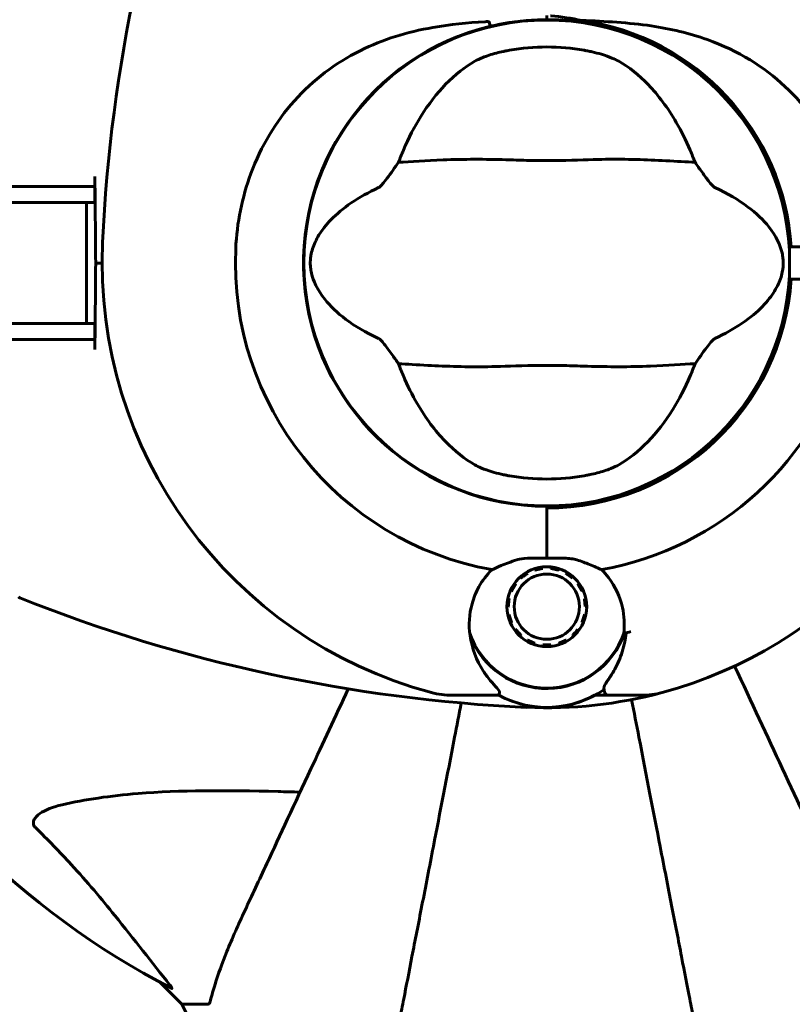
# Model space of a CAD drawing. Units: millimetres. Extents: x 6541 to 16315, y 1181 to 15360.
# Drawn here: x 11448 to 11544, y 6843 to 6965 of the extents above; entities that cross this region are included whole.
import ezdxf

# ---------------------------------------------------------------- set-up
doc = ezdxf.new("R2010")
doc.units = ezdxf.units.MM
doc.header["$LTSCALE"] = 60
doc.layers.add('Widoczne (ISO)', color=7, linetype='Continuous', lineweight=60)
doc.layers.add('Wymiar (ISO)', color=7, linetype='Continuous', lineweight=18, true_color=0x00803f)
doc.styles.add('Tekst etykiety (ISO)', font='tahoma.ttf')
doc.dimstyles.new('Domyślne (ISO)', dxfattribs={"dimscale": 60, "dimtxt": 3.5, "dimasz": 2.5, "dimexe": 3.175, "dimexo": 0, "dimgap": 0.762, "dimtad": 1, "dimtoh": 1, "dimdec": 0, "dimrnd": 1e-08, "dimzin": 0, "dimtxsty": 'Tekst etykiety (ISO)', "dimcen": 0.09, "dimdle": 10, "dimclrd": 256, "dimclre": 256, "dimclrt": 256, "dimadec": 0, "dimazin": 0, "dimtfac": 0.714286, "dimtdec": 0, "dimtmove": 0, "dimatfit": 3, "dimfxl": 0, "dimtolj": 1, "dimtzin": 0, "dimlwd": -1, "dimlwe": -1, "dimarcsym": 0})

# ---------------------------------------------------------------- blocks, each defined once
blk = doc.blocks.new('*D7')
at = {"layer": 'Defpoints', "color": 0, "transparency": 16777216}
for p in [(10740.38, 10435.15), (10708.31, 5010.65), (16124.84, 5010.65)]:
    blk.add_point(p, dxfattribs=at)
at = {"layer": 'Wymiar (ISO)', "transparency": 16777216}
for p, q in [((10740.38, 10435.15), (16315.34, 10435.15)), ((16124.84, 10285.15), (16124.84, 5160.65)), ((10708.31, 5010.65), (16315.34, 5010.65))]:
    blk.add_line(p, q, dxfattribs=at)
for points in [[(16099.84, 10285.15), (16149.84, 10285.15), (16124.84, 10435.15)], [(16099.84, 5160.65), (16149.84, 5160.65), (16124.84, 5010.65)]]:
    blk.add_solid(points, dxfattribs=at)
at = {"layer": 'Wymiar (ISO)', "transparency": 16777216, "insert": (15860.38, 7798.75), "char_height": 210, "attachment_point": 2, "rotation": 90, "style": 'Tekst etykiety (ISO)'}
blk.add_mtext('\\A1;5425', dxfattribs=at)
blk = doc.blocks.new('*D10')
at = {"layer": 'Defpoints', "color": 0, "transparency": 16777216}
for p in [(8066.84, 7435.01), (13597.35, 7170.01), (13597.35, 4517.8)]:
    blk.add_point(p, dxfattribs=at)
at = {"layer": 'Wymiar (ISO)', "transparency": 16777216}
for p, q in [((8066.84, 7435.01), (8066.84, 4327.3)), ((13597.35, 7170.01), (13597.35, 4327.3)), ((8216.84, 4517.8), (13447.35, 4517.8))]:
    blk.add_line(p, q, dxfattribs=at)
for points in [[(8216.84, 4542.8), (8216.84, 4492.8), (8066.84, 4517.8)], [(13447.35, 4542.8), (13447.35, 4492.8), (13597.35, 4517.8)]]:
    blk.add_solid(points, dxfattribs=at)
at = {"layer": 'Wymiar (ISO)', "transparency": 16777216, "insert": (10832.09, 4782.27), "char_height": 210, "attachment_point": 2, "style": 'Tekst etykiety (ISO)'}
blk.add_mtext('\\A1;5531', dxfattribs=at)

msp = doc.modelspace()

# ---------------------------------------------------------------- linework, layer by layer
at = {"layer": 'Widoczne (ISO)'}
for p, q in [((11513.84, 6965.21), (11513.84, 6965.71)), ((11513.84, 6965.71), (11513.84, 6965.21)), ((11432.05, 6942.51), (11455.02, 6942.51)), ((11456.69, 6927.51), (11456.69, 6942.51)), ((11583.99, 6937.01), (11543.99, 6937.01)), ((11543.99, 6937.01), (11543.99, 6933.01)), ((11543.99, 6933.01), (11546.99, 6933.01)), ((11455.02, 6927.51), (11432.05, 6927.51)), ((11513.84, 6904.6), (11513.84, 6904.81)), ((11513.84, 6898.38), (11513.84, 6904.6)), ((11513.84, 6898.38), (11513.84, 6904.09)), ((11512.36, 6896.9), (11512.31, 6897.07)), ((11513.32, 6897.28), (11513.34, 6897.11)), ((11514.33, 6897.11), (11514.35, 6897.28)), ((11515.37, 6897.07), (11515.31, 6896.9)), ((11510.64, 6895.91), (11510.52, 6896.04)), ((11511.36, 6896.64), (11511.45, 6896.49)), ((11516.22, 6896.5), (11516.31, 6896.65)), ((11517.15, 6896.04), (11517.03, 6895.91)), ((11509.83, 6895.27), (11509.97, 6895.17)), ((11517.7, 6895.17), (11517.84, 6895.27)), ((11508.99, 6893.39), (11509.16, 6893.35)), ((11509.47, 6894.3), (11509.31, 6894.37)), ((11518.36, 6894.37), (11518.2, 6894.3)), ((11518.51, 6893.35), (11518.68, 6893.39)), ((11509.06, 6892.36), (11508.89, 6892.36)), ((11518.79, 6892.36), (11518.61, 6892.36)), ((11508.99, 6891.33), (11509.16, 6891.36)), ((11518.51, 6891.37), (11518.68, 6891.33)), ((11509.47, 6890.41), (11509.31, 6890.34)), ((11518.36, 6890.34), (11518.2, 6890.42)), ((11509.83, 6889.45), (11509.97, 6889.55)), ((11510.64, 6888.81), (11510.53, 6888.68)), ((11517.15, 6888.68), (11517.03, 6888.81)), ((11517.7, 6889.55), (11517.84, 6889.45)), ((11511.36, 6888.07), (11511.45, 6888.22)), ((11512.36, 6887.81), (11512.31, 6887.65)), ((11513.32, 6887.44), (11513.34, 6887.61)), ((11514.34, 6887.61), (11514.36, 6887.44)), ((11515.37, 6887.65), (11515.31, 6887.82)), ((11516.23, 6888.22), (11516.31, 6888.07)), ((11506.17, 6881.36), (11502.1, 6881.36)), ((11507.9, 6881.36), (11506.17, 6881.36)), ((11519.77, 6881.36), (11521.5, 6881.36)), ((11521.5, 6881.36), (11525.57, 6881.36)), ((11465.79, 6845.75), (11468.54, 6843.01)), ((11468.54, 6843.01), (11465.79, 6845.75)), ((11471.7, 6843.01), (11468.54, 6843.01))]:
    msp.add_line(p, q, dxfattribs=at)
for centre, radius in [((11513.84, 6935.01), 30.15), ((11513.84, 6892.36), 4.95), ((11513.84, 6892.36), 4.05)]:
    msp.add_circle(centre, radius, dxfattribs=at)
for centre, radius, start, end in [((11652.55, 6928.56), 194.07, 158.2588, 177.338), ((11513.84, 6935.01), 30.2, 103.387, 270), ((11513.84, 6935.01), 30.2, 90, 90.8934), ((11513.84, 6935.01), 30.2, 3.2975, 90), ((11513.84, 6935.01), 30.41, 3.7708, 81.7901), ((11513.84, 6935.01), 26.81, 80.0493, 99.9507), ((11513.84, 6935.01), 55.2, 177.338, 254.9518), ((11513.84, 6935.01), 38.66, 177.338, 259.839), ((11513.84, 6935.01), 30.2, 270, 356.7025), ((11513.84, 6935.01), 30.41, 270, 356.2292), ((11513.84, 6935.01), 38.66, 280.161, 345.0095), ((11513.84, 6935.01), 55.2, 285.0482, 349.5627), ((11513.84, 6935.01), 26.81, 260.0493, 279.9507), ((11513.84, 6935.01), 38.66, 273.6793, 274.1363), ((11448.59, 6893.93), 0.5, 225.222, 248.2588), ((11520.29, 7073.72), 194.07, 248.2588, 267.338), ((11513.84, 6892.36), 10.11, 199.0409, 340.9591), ((11513.84, 6892.36), 10.17, 200.6097, 341.1603), ((11513.84, 6935.01), 46.93, 281.7502, 282.8557), ((11513.84, 6935.01), 101.36, 207.3738, 242.6262), ((11502.1, 6891.36), 10, 254.9518, 270), ((11513.84, 6892.36), 12.5, 241.6424, 304.6349), ((11513.84, 6892.36), 12.5, 241.6424, 298.3576), ((11513.84, 6935.01), 55.2, 267.338, 285.0482), ((11525.57, 6891.36), 10, 270, 285.0482), ((11491.06, 6853.85), 25, 205.6956, 249.1867)]:
    msp.add_arc(centre, radius, start, end, dxfattribs=at)
for points, knots in [([(11518.18, 6965.11), (11516.91, 6965.37), (11515.63, 6965.58), (11514.34, 6965.7), (11514.33, 6965.7), (11514.31, 6965.7)], [2.9230718, 2.9230718, 2.9230718, 2.9230718, 3.1347187, 3.1347187, 3.136385, 3.136385, 3.136385, 3.136385]), ([(11475.22, 6936.8), (11475.37, 6939.99), (11476, 6943.14), (11478.35, 6949.47), (11480.17, 6952.53), (11484.83, 6957.73), (11487.57, 6959.81), (11493.51, 6962.77), (11496.51, 6963.68), (11501.84, 6964.62), (11503.99, 6964.83), (11506.17, 6964.96)], [0.155968, 0.155968, 0.155968, 0.155968, 1.115261, 1.115261, 2.198537, 2.198537, 3.266815, 3.266815, 4.24236, 4.24236, 4.896886, 4.896886, 4.896886, 4.896886]), ([(11506.7, 6964.89), (11506.7, 6964.89), (11506.7, 6964.89), (11506.7, 6964.9), (11506.7, 6964.9), (11506.69, 6964.92), (11506.68, 6964.92), (11506.64, 6964.95), (11506.58, 6964.96), (11506.41, 6964.97), (11506.28, 6964.97), (11506.17, 6964.96), (11506.17, 6964.96), (11506.17, 6964.96)], [-0.6769435, -0.6769435, -0.6769435, -0.6769435, -0.6754271, -0.6754271, -0.6691157, -0.6691157, -0.6591481, -0.6591481, -0.6186601, -0.6186601, -0.5430404, -0.5430404, -0.5428072, -0.5428072, -0.5428072, -0.5428072]), ([(11506.7, 6964.89), (11506.72, 6964.83), (11506.73, 6964.76), (11506.76, 6964.64), (11506.78, 6964.59), (11506.8, 6964.5), (11506.82, 6964.46), (11506.83, 6964.42), (11506.83, 6964.41), (11506.84, 6964.39), (11506.84, 6964.39), (11506.84, 6964.39), (11506.84, 6964.39), (11506.84, 6964.39)], [-0.08051023, -0.08051023, -0.08051023, -0.08051023, -0.06099229, -0.06099229, -0.04146746, -0.04146746, -0.02192661, -0.02192661, -0.01096396, -0.01096396, 0, 0, 0.00031689, 0.00031689, 0.00031689, 0.00031689]), ([(11506.84, 6964.39), (11507.15, 6964.46), (11507.47, 6964.53), (11509.62, 6964.97), (11511.5, 6965.18), (11513.37, 6965.2)], [8.9921845, 8.9921845, 8.9921845, 8.9921845, 9.0889572, 9.0889572, 9.6578931, 9.6578931, 9.6578931, 9.6578931]), ([(11518.18, 6965.11), (11521.13, 6965.01), (11524.02, 6964.85), (11529.2, 6964.08), (11531.51, 6963.54), (11537.65, 6961.34), (11540.83, 6959.32), (11546.07, 6954.46), (11548.21, 6951.47), (11550.65, 6946.14), (11551.33, 6944.06), (11552.14, 6940.3), (11552.36, 6938.66), (11552.45, 6937.01)], [0.437394, 0.437394, 0.437394, 0.437394, 1.335665, 1.335665, 2.108644, 2.108644, 3.44936, 3.44936, 4.840595, 4.840595, 5.656639, 5.656639, 6.271279, 6.271279, 6.271279, 6.271279]), ([(11504.9, 6960.05), (11505.17, 6960.2), (11505.5, 6960.36), (11506.38, 6960.71), (11506.95, 6960.9), (11507.86, 6961.14), (11508.15, 6961.21), (11508.59, 6961.3), (11508.73, 6961.33), (11508.98, 6961.38), (11509.09, 6961.4), (11509.2, 6961.42)], [0.0009407, 0.0009407, 0.0009407, 0.0009407, 0.1628187, 0.1628187, 0.3680848, 0.3680848, 0.460016, 0.460016, 0.5029794, 0.5029794, 0.5371056, 0.5371056, 0.5371056, 0.5371056]), ([(11518.47, 6961.42), (11518.61, 6961.39), (11518.75, 6961.37), (11519.09, 6961.3), (11519.29, 6961.26), (11519.88, 6961.12), (11520.27, 6961.02), (11521.11, 6960.77), (11521.55, 6960.61), (11522.26, 6960.32), (11522.54, 6960.18), (11522.77, 6960.05)], [0.0015488, 0.0015488, 0.0015488, 0.0015488, 0.0439954, 0.0439954, 0.1059642, 0.1059642, 0.2312081, 0.2312081, 0.396855, 0.396855, 0.537373, 0.537373, 0.537373, 0.537373]), ([(11496.03, 6949.01), (11496.67, 6950.52), (11497.4, 6951.92), (11499.15, 6954.72), (11500.19, 6956.06), (11502.46, 6958.4), (11503.68, 6959.35), (11504.9, 6960.05)], [0.194826, 0.194826, 0.194826, 0.194826, 0.760477, 0.760477, 1.454331, 1.454331, 2.202676, 2.202676, 2.202676, 2.202676]), ([(11522.77, 6960.05), (11524.02, 6959.34), (11525.26, 6958.37), (11527.68, 6955.84), (11528.86, 6954.28), (11530.54, 6951.39), (11531.12, 6950.24), (11531.64, 6949.01)], [0.001121, 0.001121, 0.001121, 0.001121, 0.764369, 0.764369, 1.553549, 1.553549, 2.013862, 2.013862, 2.013862, 2.013862]), ([(11492.96, 6944.37), (11493, 6944.39), (11493.03, 6944.41), (11493.11, 6944.47), (11493.16, 6944.52), (11493.28, 6944.64), (11493.37, 6944.74), (11493.61, 6945.02), (11493.79, 6945.25), (11494.47, 6946.14), (11494.99, 6946.87), (11495.44, 6947.51)], [0, 0, 0, 0, 0.0151508, 0.0151508, 0.033742, 0.033742, 0.0697851, 0.0697851, 0.143535, 0.143535, 0.3191937, 0.3191937, 0.3191937, 0.3191937]), ([(11532.24, 6947.51), (11531.18, 6947.55), (11529.96, 6947.63), (11526.28, 6947.83), (11523.68, 6947.92), (11519.98, 6947.86), (11518.23, 6947.79), (11514.55, 6947.71), (11512.96, 6947.71), (11510.45, 6947.77), (11509.59, 6947.8), (11506.25, 6947.9), (11503.52, 6947.91), (11498.84, 6947.71), (11496.96, 6947.57), (11495.44, 6947.51)], [-8.670723, -8.670723, -8.670723, -8.670723, -7.629846, -7.629846, -5.858386, -5.858386, -5.058101, -5.058101, -4.413951, -4.413951, -4.068779, -4.068779, -3.024201, -3.024201, -2.152299, -2.152299, -2.152299, -2.152299]), ([(11532.24, 6947.51), (11532.5, 6947.13), (11532.8, 6946.71), (11533.44, 6945.83), (11533.75, 6945.41), (11534.18, 6944.88), (11534.33, 6944.71), (11534.5, 6944.53), (11534.56, 6944.47), (11534.65, 6944.4), (11534.68, 6944.39), (11534.71, 6944.37)], [0.0301438, 0.0301438, 0.0301438, 0.0301438, 0.2023187, 0.2023187, 0.3866192, 0.3866192, 0.4998078, 0.4998078, 0.5509934, 0.5509934, 0.5793275, 0.5793275, 0.5793275, 0.5793275]), ([(11457.74, 6944.51), (11457.19, 6944.51), (11456.64, 6944.51), (11442.51, 6944.51), (11428.84, 6944.51), (11416.01, 6944.51)], [-4.248844, -4.248844, -4.248844, -4.248844, -4.082736, -4.082736, 0, 0, 0, 0]), ([(11457.74, 6942.51), (11457.74, 6942.67), (11457.74, 6942.84), (11457.74, 6943.51), (11457.74, 6944.01), (11457.74, 6944.51)], [0.1024049, 0.1024049, 0.1024049, 0.1024049, 0.1531841, 0.1531841, 0.3055229, 0.3055229, 0.3055229, 0.3055229]), ([(11457.84, 6935.01), (11457.82, 6937.13), (11457.8, 6939.28), (11457.77, 6942.45), (11457.76, 6943.48), (11457.75, 6944.51)], [34.7828406, 34.7828406, 34.7828406, 34.7828406, 35.3783959, 35.3783959, 35.6691337, 35.6691337, 35.6691337, 35.6691337]), ([(11492.96, 6925.64), (11489.74, 6927.14), (11487.6, 6928.83), (11485.35, 6931.68), (11484.84, 6932.79), (11484.57, 6934), (11484.53, 6934.22), (11484.49, 6934.6), (11484.48, 6934.77), (11484.48, 6935.11), (11484.48, 6935.26), (11484.51, 6935.6), (11484.53, 6935.78), (11484.61, 6936.22), (11484.67, 6936.49), (11484.93, 6937.3), (11485.19, 6937.89), (11486.29, 6939.69), (11487.52, 6941.08), (11490.58, 6943.16), (11491.71, 6943.79), (11492.96, 6944.37)], [0.206777, 0.206777, 0.206777, 0.206777, 1.765843, 1.765843, 2.836318, 2.836318, 3.102384, 3.102384, 3.308115, 3.308115, 3.490318, 3.490318, 3.717936, 3.717936, 4.112889, 4.112889, 4.940235, 4.940235, 6.583199, 6.583199, 7.390591, 7.390591, 7.390591, 7.390591]), ([(11534.71, 6944.37), (11537.93, 6942.87), (11540.07, 6941.18), (11542.33, 6938.34), (11542.83, 6937.23), (11543.1, 6936.02), (11543.14, 6935.79), (11543.18, 6935.42), (11543.19, 6935.25), (11543.2, 6934.91), (11543.19, 6934.75), (11543.16, 6934.41), (11543.14, 6934.24), (11543.07, 6933.8), (11543, 6933.53), (11542.74, 6932.71), (11542.48, 6932.13), (11541.38, 6930.32), (11540.16, 6928.93), (11537.09, 6926.86), (11535.96, 6926.23), (11534.71, 6925.64)], [0.206777, 0.206777, 0.206777, 0.206777, 1.765843, 1.765843, 2.836318, 2.836318, 3.102384, 3.102384, 3.308115, 3.308115, 3.490318, 3.490318, 3.717936, 3.717936, 4.112889, 4.112889, 4.940235, 4.940235, 6.583199, 6.583199, 7.390591, 7.390591, 7.390591, 7.390591]), ([(11457.75, 6925.51), (11457.76, 6926.54), (11457.77, 6927.57), (11457.8, 6930.74), (11457.82, 6932.88), (11457.84, 6935.01)], [9.0036319, 9.0036319, 9.0036319, 9.0036319, 9.2941564, 9.2941564, 9.8897117, 9.8897117, 9.8897117, 9.8897117]), ([(11457.74, 6925.51), (11457.74, 6926.01), (11457.74, 6926.51), (11457.74, 6927.17), (11457.74, 6927.34), (11457.74, 6927.51)], [0.0013915, 0.0013915, 0.0013915, 0.0013915, 0.1537298, 0.1537298, 0.2045095, 0.2045095, 0.2045095, 0.2045095]), ([(11416.01, 6925.51), (11423.69, 6925.51), (11431.67, 6925.51), (11445.17, 6925.51), (11450.63, 6925.51), (11456.64, 6925.51), (11457.19, 6925.51), (11457.74, 6925.51)], [-9.772808, -9.772808, -9.772808, -9.772808, -7.329606, -7.329606, -5.690096, -5.690096, -5.523964, -5.523964, -5.523964, -5.523964]), ([(11495.44, 6922.5), (11495.17, 6922.89), (11494.87, 6923.31), (11494.23, 6924.19), (11493.92, 6924.61), (11493.49, 6925.14), (11493.35, 6925.31), (11493.17, 6925.49), (11493.11, 6925.54), (11493.02, 6925.61), (11492.99, 6925.63), (11492.96, 6925.64)], [0.0301438, 0.0301438, 0.0301438, 0.0301438, 0.2023187, 0.2023187, 0.3866192, 0.3866192, 0.4998078, 0.4998078, 0.5509934, 0.5509934, 0.5793275, 0.5793275, 0.5793275, 0.5793275]), ([(11534.71, 6925.64), (11534.68, 6925.63), (11534.64, 6925.61), (11534.56, 6925.54), (11534.52, 6925.5), (11534.39, 6925.37), (11534.3, 6925.28), (11534.06, 6925), (11533.88, 6924.76), (11533.2, 6923.87), (11532.68, 6923.15), (11532.24, 6922.5)], [0, 0, 0, 0, 0.0151508, 0.0151508, 0.033742, 0.033742, 0.0697851, 0.0697851, 0.143535, 0.143535, 0.3191937, 0.3191937, 0.3191937, 0.3191937]), ([(11495.44, 6922.5), (11496.49, 6922.46), (11497.72, 6922.38), (11501.39, 6922.18), (11503.99, 6922.1), (11507.69, 6922.16), (11509.45, 6922.22), (11513.12, 6922.31), (11514.71, 6922.31), (11517.22, 6922.25), (11518.08, 6922.22), (11521.42, 6922.12), (11524.15, 6922.11), (11528.84, 6922.31), (11530.71, 6922.45), (11532.24, 6922.5)], [-8.670723, -8.670723, -8.670723, -8.670723, -7.629846, -7.629846, -5.858386, -5.858386, -5.058101, -5.058101, -4.413951, -4.413951, -4.068779, -4.068779, -3.024201, -3.024201, -2.152299, -2.152299, -2.152299, -2.152299]), ([(11504.9, 6909.96), (11503.66, 6910.67), (11502.41, 6911.65), (11499.99, 6914.18), (11498.81, 6915.74), (11497.13, 6918.63), (11496.55, 6919.78), (11496.03, 6921.01)], [0.001121, 0.001121, 0.001121, 0.001121, 0.764369, 0.764369, 1.553549, 1.553549, 2.013862, 2.013862, 2.013862, 2.013862]), ([(11531.64, 6921.01), (11531, 6919.49), (11530.27, 6918.1), (11528.53, 6915.29), (11527.48, 6913.95), (11525.21, 6911.62), (11523.99, 6910.66), (11522.77, 6909.96)], [0.194826, 0.194826, 0.194826, 0.194826, 0.760477, 0.760477, 1.454331, 1.454331, 2.202676, 2.202676, 2.202676, 2.202676]), ([(11509.2, 6908.6), (11509.06, 6908.62), (11508.92, 6908.65), (11508.58, 6908.71), (11508.38, 6908.76), (11507.79, 6908.89), (11507.4, 6909), (11506.56, 6909.25), (11506.12, 6909.4), (11505.41, 6909.7), (11505.13, 6909.83), (11504.9, 6909.96)], [0.0015489, 0.0015489, 0.0015489, 0.0015489, 0.0439954, 0.0439954, 0.1059641, 0.1059641, 0.2312079, 0.2312079, 0.3968548, 0.3968548, 0.5373731, 0.5373731, 0.5373731, 0.5373731]), ([(11522.77, 6909.96), (11522.5, 6909.81), (11522.17, 6909.66), (11521.29, 6909.31), (11520.72, 6909.12), (11519.81, 6908.88), (11519.52, 6908.81), (11519.08, 6908.71), (11518.95, 6908.69), (11518.69, 6908.64), (11518.58, 6908.62), (11518.47, 6908.6)], [0.0009406, 0.0009406, 0.0009406, 0.0009406, 0.1628187, 0.1628187, 0.3680847, 0.3680847, 0.460016, 0.460016, 0.5029793, 0.5029793, 0.5371055, 0.5371055, 0.5371055, 0.5371055]), ([(11510.1, 6898.16), (11510.28, 6898.22), (11510.58, 6898.29), (11511.56, 6898.39), (11512.11, 6898.4), (11512.84, 6898.39), (11513.06, 6898.39), (11513.46, 6898.38), (11513.64, 6898.38), (11513.84, 6898.38)], [0, 0, 0, 0, 0.0649331, 0.0649331, 0.1383366, 0.1383366, 0.1704192, 0.1704192, 0.1962839, 0.1962839, 0.1962839, 0.1962839]), ([(11513.84, 6898.38), (11514.13, 6898.38), (11514.4, 6898.39), (11515.1, 6898.39), (11515.56, 6898.4), (11516.3, 6898.37), (11516.59, 6898.35), (11517.12, 6898.27), (11517.36, 6898.23), (11517.57, 6898.16)], [0, 0, 0, 0, 0.0892681, 0.0892681, 0.2434802, 0.2434802, 0.344433, 0.344433, 0.4329441, 0.4329441, 0.4329441, 0.4329441]), ([(11507.02, 6896.95), (11507.37, 6897.11), (11507.76, 6897.28), (11508.75, 6897.69), (11509.39, 6897.94), (11510.1, 6898.16)], [0.0001663, 0.0001663, 0.0001663, 0.0001663, 0.190884, 0.190884, 0.4484016, 0.4484016, 0.4484016, 0.4484016]), ([(11517.57, 6898.16), (11518.14, 6897.99), (11518.65, 6897.79), (11519.7, 6897.37), (11520.2, 6897.15), (11520.66, 6896.95)], [0, 0, 0, 0, 0.2028161, 0.2028161, 0.4461333, 0.4461333, 0.4461333, 0.4461333]), ([(11504.32, 6888.78), (11504.12, 6890.08), (11504.2, 6891.42), (11504.76, 6893.44), (11505.04, 6894.14), (11505.84, 6895.58), (11506.37, 6896.3), (11507.02, 6896.95)], [0, 0, 0, 0, 0.481827, 0.481827, 0.74882, 0.74882, 1.050013, 1.050013, 1.050013, 1.050013]), ([(11520.66, 6896.95), (11520.96, 6896.64), (11521.24, 6896.32), (11522.36, 6894.84), (11522.93, 6893.57), (11523.47, 6891.21), (11523.52, 6890.12), (11523.39, 6889.06)], [-2.553905, -2.553905, -2.553905, -2.553905, -2.410923, -2.410923, -1.933986, -1.933986, -1.54469, -1.54469, -1.54469, -1.54469]), ([(11506.82, 6883.21), (11506.51, 6883.58), (11506.22, 6883.97), (11505.12, 6885.69), (11504.55, 6887.19), (11504.32, 6888.78)], [0.5724832, 0.5724832, 0.5724832, 0.5724832, 0.6422282, 0.6422282, 0.8608733, 0.8608733, 0.8608733, 0.8608733]), ([(11523.68, 6889.12), (11523.64, 6888.73), (11523.58, 6888.35), (11523.43, 6887.56), (11523.32, 6887.15), (11523.08, 6886.36), (11522.94, 6885.99), (11522.63, 6885.27), (11522.47, 6884.93), (11522.12, 6884.3), (11521.93, 6883.99), (11521.74, 6883.71)], [0.0242688, 0.0242688, 0.0242688, 0.0242688, 0.1751235, 0.1751235, 0.3502469, 0.3502469, 0.5253704, 0.5253704, 0.7004938, 0.7004938, 0.8756173, 0.8756173, 0.8756173, 0.8756173]), ([(11551.28, 6854.71), (11550.45, 6856.48), (11549.54, 6858.44), (11548.55, 6860.56), (11546.94, 6864.02), (11545.09, 6867.97), (11541.24, 6876.25), (11539.25, 6880.5), (11537.16, 6884.98)], [4.887142, 4.887142, 4.887142, 4.887142, 6.128309, 6.128309, 6.128309, 8.145415, 8.145415, 9.965002, 9.965002, 9.965002, 9.965002]), ([(11521.74, 6883.71), (11521.65, 6883.58), (11521.56, 6883.45), (11521.4, 6883.2), (11521.32, 6883.09), (11521.19, 6882.88), (11521.13, 6882.79), (11521.04, 6882.61), (11521, 6882.52), (11520.94, 6882.32), (11520.91, 6882.21), (11520.95, 6882.05)], [0, 0, 0, 0, 0.0831461, 0.0831461, 0.1662923, 0.1662923, 0.2494384, 0.2494384, 0.3325845, 0.3325845, 0.4157306, 0.4157306, 0.4157306, 0.4157306]), ([(11506.82, 6883.21), (11507.15, 6882.83), (11507.45, 6882.51), (11507.87, 6882.01), (11507.98, 6881.84), (11507.96, 6881.74)], [0, 0, 0, 0, 0.2223532, 0.2223532, 0.4551306, 0.4551306, 0.4551306, 0.4551306]), ([(11489.2, 6882.16), (11487.57, 6878.68), (11486.02, 6875.35), (11482.53, 6867.88), (11480.7, 6863.94), (11479.09, 6860.49), (11478.11, 6858.39), (11477.21, 6856.46), (11476.39, 6854.71)], [2.647976, 2.647976, 2.647976, 2.647976, 4.09795, 4.09795, 6.113906, 6.113906, 6.113906, 7.34072, 7.34072, 7.34072, 7.34072]), ([(11520.95, 6882.05), (11520.96, 6882.01), (11520.96, 6881.97), (11520.98, 6881.91), (11520.98, 6881.88), (11520.99, 6881.83), (11521, 6881.81), (11521.01, 6881.78), (11521.01, 6881.77), (11521.01, 6881.75), (11521.01, 6881.75), (11521.01, 6881.75)], [-1.2620829, -1.2620829, -1.2620829, -1.2620829, -1.1493558, -1.1493558, -1.0366287, -1.0366287, -0.9239015, -0.9239015, -0.8111744, -0.8111744, -0.6984473, -0.6984473, -0.6984473, -0.6984473]), ([(11521.5, 6881.36), (11521.44, 6881.36), (11521.37, 6881.37), (11521.25, 6881.42), (11521.2, 6881.46), (11521.1, 6881.55), (11521.07, 6881.6), (11521.03, 6881.69), (11521.02, 6881.72), (11521.01, 6881.75)], [0, 0, 0, 0, 0.01953222, 0.01953222, 0.03906445, 0.03906445, 0.05859667, 0.05859667, 0.06780993, 0.06780993, 0.06780993, 0.06780993]), ([(11503.22, 6880.41), (11502.94, 6878.97), (11502.67, 6877.55), (11501.45, 6871.29), (11500.57, 6866.74), (11499.76, 6862.6), (11499.26, 6860.01), (11498.79, 6857.58), (11497.9, 6853.01), (11497.48, 6850.88), (11496.73, 6847), (11496.39, 6845.23), (11495.91, 6842.8), (11495.75, 6841.99), (11495.61, 6841.24)], [2.165789, 2.165789, 2.165789, 2.165789, 2.677464, 2.677464, 4.465509, 4.465509, 4.465509, 5.581887, 5.581887, 6.698264, 6.698264, 7.814641, 7.814641, 8.436361, 8.436361, 8.436361, 8.436361]), ([(11532.06, 6841.24), (11531.92, 6841.99), (11531.76, 6842.8), (11531.29, 6845.23), (11530.94, 6846.99), (11530.19, 6850.88), (11529.78, 6853), (11528.89, 6857.57), (11528.42, 6860), (11527.91, 6862.59), (11527.11, 6866.73), (11526.22, 6871.29), (11524.98, 6877.68), (11524.68, 6879.24), (11524.37, 6880.82)], [0.494658, 0.494658, 0.494658, 0.494658, 1.116027, 1.116027, 2.232055, 2.232055, 3.348082, 3.348082, 4.464109, 4.464109, 4.464109, 6.253052, 6.253052, 6.814032, 6.814032, 6.814032, 6.814032]), ([(11453.67, 6867.77), (11456.51, 6868.43), (11459.65, 6868.89), (11468.26, 6869.58), (11474.06, 6869.58), (11481.39, 6869.39), (11482.3, 6869.37), (11483.21, 6869.34)], [-5.840532, -5.840532, -5.840532, -5.840532, -4.31233, -4.31233, -2.04169, -2.04169, -1.725442, -1.725442, -1.725442, -1.725442]), ([(11450.36, 6864.94), (11450.35, 6864.95), (11450.34, 6864.96), (11450.29, 6865.01), (11450.25, 6865.06), (11450.18, 6865.17), (11450.15, 6865.23), (11450.1, 6865.37), (11450.1, 6865.45), (11450.1, 6865.68), (11450.14, 6865.82), (11450.28, 6866.09), (11450.4, 6866.24), (11450.52, 6866.36), (11450.96, 6866.8), (11451.74, 6867.22), (11453.14, 6867.64), (11453.4, 6867.71), (11453.67, 6867.77)], [3.5334714, 3.5334714, 3.5334714, 3.5334714, 3.5360525, 3.5360525, 3.5562458, 3.5562458, 3.5793269, 3.5793269, 3.6167663, 3.6167663, 3.6956214, 3.6956214, 3.804605, 3.804605, 3.804605, 4.1935737, 4.1935737, 4.2774028, 4.2774028, 4.2774028, 4.2774028]), ([(11467.02, 6845.44), (11464.85, 6848.12), (11462.61, 6851.06), (11458.56, 6856.08), (11456.78, 6858.2), (11453.37, 6861.92), (11451.89, 6863.44), (11450.36, 6864.94)], [-3.381682, -3.381682, -3.381682, -3.381682, -2.051079, -2.051079, -1.136838, -1.136838, -0.473976, -0.473976, -0.473976, -0.473976]), ([(11476.39, 6854.71), (11475.55, 6852.9), (11474.78, 6851.17), (11473.54, 6848.1), (11473.04, 6846.73), (11472.44, 6844.79), (11472.25, 6844.12), (11472.09, 6843.52)], [-2.923859, -2.923859, -2.923859, -2.923859, -1.830403, -1.830403, -0.841646, -0.841646, -0.273627, -0.273627, -0.273627, -0.273627]), ([(11467.02, 6845.44), (11467.03, 6845.43), (11467.03, 6845.42), (11467.14, 6845.29), (11467.22, 6845.18), (11467.3, 6845.04), (11467.32, 6845), (11467.31, 6844.97), (11467.29, 6844.97), (11467.25, 6844.99), (11467.24, 6844.99), (11467.23, 6844.99)], [0.8751293, 0.8751293, 0.8751293, 0.8751293, 0.8786792, 0.8786792, 0.9337906, 0.9337906, 0.9692974, 0.9692974, 1.0016433, 1.0016433, 1.0082698, 1.0082698, 1.0082698, 1.0082698]), ([(11471.7, 6843.01), (11471.78, 6843.01), (11471.84, 6843.03), (11471.98, 6843.16), (11472.04, 6843.31), (11472.09, 6843.52)], [0, 0, 0, 0, 0.0651008, 0.0651008, 0.1767336, 0.1767336, 0.1767336, 0.1767336])]:
    msp.add_open_spline(points, degree=3, knots=knots, dxfattribs=at)
for points in [[(11495.44, 6947.51), (11495.63, 6948.02), (11495.82, 6948.52), (11496.03, 6949.01)], [(11531.64, 6949.01), (11531.85, 6948.52), (11532.05, 6948.02), (11532.24, 6947.51)], [(11457.75, 6944.51), (11457.75, 6944.92), (11457.75, 6945.33), (11457.74, 6945.74)], [(11457.74, 6944.51), (11457.75, 6944.51), (11457.75, 6944.51), (11457.75, 6944.51)], [(11455.02, 6942.51), (11455.93, 6942.51), (11456.84, 6942.51), (11457.74, 6942.51)], [(11458.64, 6935.01), (11458.37, 6935.01), (11458.1, 6935.01), (11457.84, 6935.01)], [(11457.84, 6935.01), (11458.1, 6935.01), (11458.37, 6935.01), (11458.64, 6935.01)], [(11457.74, 6927.51), (11456.84, 6927.51), (11455.93, 6927.51), (11455.02, 6927.51)], [(11457.75, 6925.51), (11457.75, 6925.51), (11457.75, 6925.51), (11457.74, 6925.51)], [(11457.74, 6924.27), (11457.75, 6924.68), (11457.75, 6925.1), (11457.75, 6925.51)], [(11496.03, 6921.01), (11495.82, 6921.49), (11495.63, 6921.99), (11495.44, 6922.5)], [(11532.24, 6922.5), (11532.05, 6921.99), (11531.85, 6921.49), (11531.64, 6921.01)], [(11511.36, 6896.43), (11511.26, 6896.43), (11511.15, 6896.44), (11511.05, 6896.45)], [(11507.9, 6881.36), (11507.9, 6881.36), (11507.92, 6881.49), (11507.96, 6881.74)]]:
    msp.add_open_spline(points, degree=3, dxfattribs=at)
for points in [[(11513.34, 6897.11), (11512.85, 6897), (11512.36, 6896.9)], [(11515.31, 6896.9), (11514.82, 6897), (11514.33, 6897.11)], [(11511.45, 6896.49), (11511.04, 6896.2), (11510.64, 6895.91)], [(11517.03, 6895.91), (11516.63, 6896.2), (11516.22, 6896.5)], [(11509.97, 6895.17), (11509.72, 6894.73), (11509.47, 6894.3)], [(11518.2, 6894.3), (11517.95, 6894.73), (11517.7, 6895.17)], [(11509.16, 6893.35), (11509.11, 6892.85), (11509.06, 6892.36)], [(11518.61, 6892.36), (11518.56, 6892.86), (11518.51, 6893.35)], [(11509.16, 6891.36), (11509.32, 6890.89), (11509.47, 6890.41)], [(11518.2, 6890.42), (11518.35, 6890.89), (11518.51, 6891.37)], [(11509.97, 6889.55), (11510.31, 6889.18), (11510.64, 6888.81)], [(11517.03, 6888.81), (11517.37, 6889.18), (11517.7, 6889.55)], [(11511.45, 6888.22), (11511.9, 6888.02), (11512.36, 6887.81)], [(11513.34, 6887.61), (11513.84, 6887.61), (11514.34, 6887.61)], [(11515.31, 6887.82), (11515.77, 6888.02), (11516.23, 6888.22)]]:
    msp.add_rational_spline(points, [1.02873711052, 1.03442078422, 1.02873711052], degree=2, dxfattribs=at)

# ---------------------------------------------------------------- dimensions: what is measured, and where the dimension line sits
at = {"layer": 'Wymiar (ISO)'}
for base, p1, p2, angle, picture, middle in [((16124.8415, 5010.6465), (10740.3754, 10435.153), (10708.3119, 5010.6465), 270, '*D7', (16124.8415, 7798.75)), ((13597.35, 4517.8), (8066.84, 7435.01), (13597.35, 7170.01), 180, '*D10', (10832.09, 4517.8))]:
    dim = msp.add_linear_dim(base=base, p1=p1, p2=p2, angle=angle, dimstyle='Domyślne (ISO)', override={"dimtoh": 0, "dimdec": 0, "dimtp": 0, "dimtm": 0, "dimtdec": 0, "dimtofl": 0, "dimatfit": 1}, dxfattribs=at)
    dim.commit()
    dim.dimension.update_dxf_attribs({"geometry": picture, "text_midpoint": middle, "dimtype": 160})

doc.saveas('drawing.dxf')
